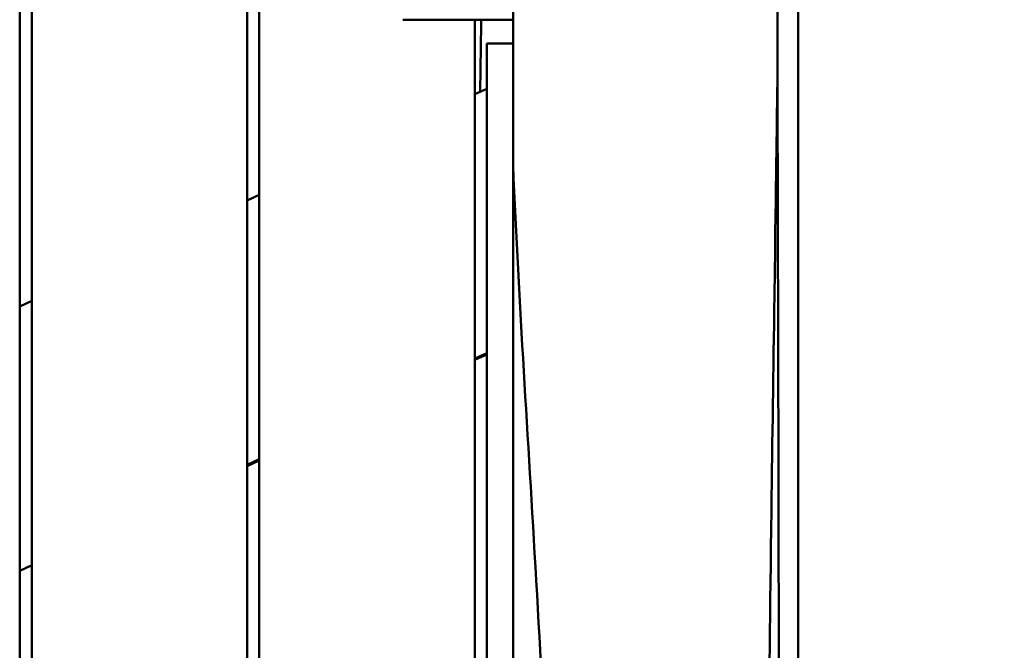
# Model space of a CAD drawing. Units: millimetres. Extents: x 236245 to 285967, y 30314 to 45326.
# Drawn here: x 279236 to 279647, y 36261 to 36524 of the extents above; entities that cross this region are included whole.
import ezdxf

# ---------------------------------------------------------------- set-up
doc = ezdxf.new("R2010")
doc.units = ezdxf.units.MM
doc.layers.add('МАФ', color=7, linetype='Continuous', lineweight=50)

msp = doc.modelspace()

# ---------------------------------------------------------------- linework, layer by layer
at = {"layer": 'МАФ'}
for p, q in [((279236.26, 36724.45), (279236.26, 35756.36)), ((279241.26, 36724.45), (279241.26, 35757)), ((279331.26, 36724.45), (279331.26, 35765.11)), ((279336.26, 36724.45), (279336.26, 35762.62)), ((279442.26, 36663.95), (279442.26, 36463.3)), ((279552.66, 36656.52), (279552.66, 36498.13)), ((279561.28, 36651.31), (279561.28, 35975.13)), ((279442.26, 36523.95), (279396.26, 36523.95)), ((279426.26, 36523.95), (279426.26, 35909.92)), ((279431.26, 36513.95), (279431.26, 35910.77)), ((279431.26, 36513.95), (279442.26, 36513.95)), ((279431.26, 36495.12), (279426.26, 36492.79)), ((279336.26, 36450.82), (279331.26, 36448.49)), ((279241.26, 36406.53), (279236.26, 36404.19)), ((279426.26, 36382.45), (279431.26, 36384.79)), ((279426.26, 36381.9), (279431.26, 36384.23)), ((279331.26, 36338.16), (279336.26, 36340.49)), ((279331.26, 36337.6), (279336.26, 36339.93)), ((279236.26, 36293.86), (279241.26, 36296.19))]:
    msp.add_line(p, q, dxfattribs=at)
for points, knots in [([(279902.03, 36224.22), (279900.53, 36227.2), (279899.03, 36230.18), (279893.01, 36242.07), (279888.49, 36250.99), (279871.46, 36284.44), (279858.89, 36308.93), (279831.49, 36362.02), (279816.66, 36390.62), (279778.84, 36463.48), (279755.86, 36507.75), (279712.65, 36592.11), (279692.36, 36632.18), (279660.53, 36696.57), (279648.74, 36720.77), (279634.7, 36750.13), (279632.29, 36755.2), (279629.88, 36760.28)], [0, 0, 0, 0, 10.000002, 10.000002, 40.000051, 40.000051, 122.611703, 122.611703, 219.286346, 219.286346, 368.961632, 368.961632, 503.706219, 503.706219, 584.46465, 584.46465, 601.33147, 601.33147, 601.33147, 601.33147]), ([(279542.7, 35986.39), (279544.52, 36033.74), (279546.45, 36081.34), (279548.74, 36191.16), (279549, 36233.82), (279550.54, 36350.02), (279550.92, 36375.94), (279552.16, 36462.42), (279552.28, 36473.13), (279552.66, 36498.13)], [-39.310273, -39.310273, -39.310273, -39.310273, -24.886794, -24.886794, -12.127799, -12.127799, -7.49945, -7.49945, -0.000001, -0.000001, -0.000001, -0.000001]), ([(279552.66, 36498.13), (279552.71, 36483.68), (279552.75, 36466.92), (279552.83, 36439.36), (279552.87, 36423.16), (279552.98, 36379.48), (279553.05, 36349.8), (279553.25, 36243.81), (279553.27, 36195.85), (279553.6, 36079.57), (279553.93, 36023.02), (279554.18, 35980.4)], [-51.620626, -51.620626, -51.620626, -51.620626, -49.547958, -49.547958, -47.342378, -47.342378, -42.856687, -42.856687, -31.891586, -31.891586, -20.252694, -20.252694, -20.252694, -20.252694]), ([(279442.26, 36463.3), (279444.85, 36403.82), (279448.39, 36351.21), (279455.59, 36226.25), (279458.04, 36173.07), (279461.36, 36071.92), (279462.63, 36020.98), (279462.81, 35972.37)], [-73.109687, -73.109687, -73.109687, -73.109687, -54.694567, -54.694567, -35.633204, -35.633204, -21.190674, -21.190674, -21.190674, -21.190674]), ([(279442.26, 35940.56), (279442.26, 35965.87), (279442.26, 35984.97), (279442.26, 36027.77), (279442.26, 36057.15), (279442.26, 36169.33), (279442.26, 36236.93), (279442.26, 36345.47), (279442.26, 36402.43), (279442.26, 36463.3)], [-61.851106, -61.851106, -61.851106, -61.851106, -51.120852, -51.120852, -34.784588, -34.784588, -18.297584, -18.297584, -0.000001, -0.000001, -0.000001, -0.000001])]:
    msp.add_open_spline(points, degree=3, knots=knots, dxfattribs=at)
for points in [[(279428.98, 36523.95), (279428.83, 36513.92), (279428.68, 36503.89), (279428.54, 36493.86)], [(279427.52, 36383.04), (279427.52, 36382.86), (279427.52, 36382.67), (279427.52, 36382.49)]]:
    msp.add_open_spline(points, degree=3, dxfattribs=at)

doc.saveas('drawing.dxf')
